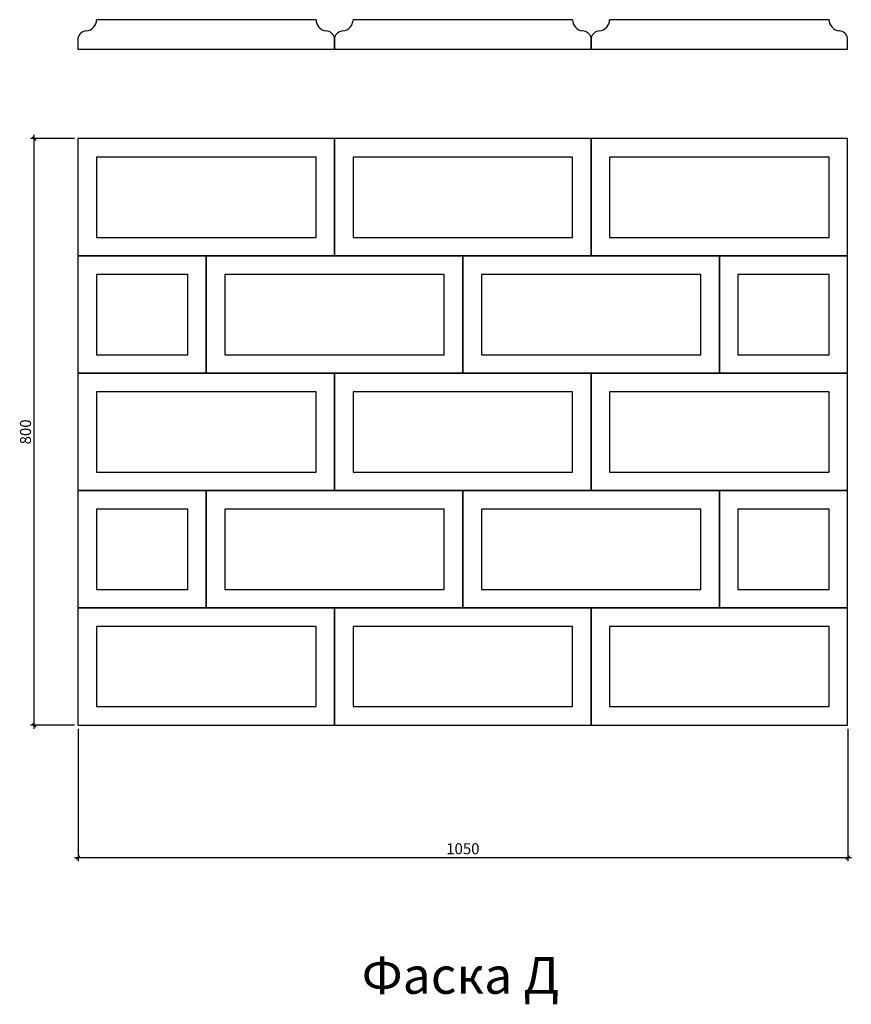
# Model space of a CAD drawing. Units: millimetres. Extents: x -461354 to -460220, y 176228 to 177571.
import ezdxf

# ---------------------------------------------------------------- set-up
doc = ezdxf.new("R2010")
doc.units = ezdxf.units.MM
doc.styles.add('МэйнСтоун 25', font='GARA.TTF', dxfattribs={"height": 15})
doc.styles.add('МэйнСтоун 50', font='GARA.TTF', dxfattribs={"height": 50})
doc.dimstyles.new('5 МэйнСтоун', dxfattribs={"dimscale": 5, "dimtxt": 15, "dimasz": 1, "dimexe": 1, "dimexo": 1, "dimgap": 0.5, "dimtad": 1, "dimrnd": 1, "dimtxsty": 'МэйнСтоун 25', "dimblk": 'OBLIQUE', "dimcen": 2.5, "dimdle": 1, "dimadec": 0, "dimazin": 0, "dimtfac": 1, "dimtmove": 0, "dimatfit": 3, "dimfxl": 1, "dimarcsym": 0})

# ---------------------------------------------------------------- blocks, each defined once
blk = doc.blocks.new('_Oblique')
at = {"color": 0, "linetype": 'ByBlock', "lineweight": -2}
blk.add_line((-0.5, -0.5), (0.5, 0.5), dxfattribs=at)
blk = doc.blocks.new('*D2')
at = {"color": 0, "lineweight": -2, "transparency": 16777216}
for p, q in [((-461279.7, 177408.5), (-461339.3, 177408.5)), ((-461334.3, 176603.5), (-461334.3, 177413.5)), ((-461279.7, 176608.5), (-461339.3, 176608.5))]:
    blk.add_line(p, q, dxfattribs=at)
at = {"layer": 'Defpoints', "color": 0, "transparency": 16777216}
for p in [(-461334.3, 177408.5), (-461274.7, 177408.5), (-461274.7, 176608.5)]:
    blk.add_point(p, dxfattribs=at)
at = {"color": 0, "lineweight": -2, "transparency": 16777216, "xscale": 5, "yscale": 5, "zscale": 5}
for p, rotation in [((-461334.3, 177408.5), 90), ((-461334.3, 176608.5), 270)]:
    blk.add_blockref('_Oblique', p, dxfattribs=dict(at, rotation=rotation))
at = {"color": 0, "lineweight": 9, "transparency": 16777216, "insert": (-461344.4, 177008.5), "char_height": 15, "attachment_point": 5, "rotation": 90, "style": 'МэйнСтоун 25'}
blk.add_mtext('800', dxfattribs=at)
blk = doc.blocks.new('*D3')
at = {"color": 0, "lineweight": -2, "transparency": 16777216}
for p, q in [((-461274.7, 176603.5), (-461274.7, 176422.9)), ((-460224.7, 176603.5), (-460224.7, 176422.9)), ((-461279.7, 176427.9), (-460219.7, 176427.9))]:
    blk.add_line(p, q, dxfattribs=at)
at = {"layer": 'Defpoints', "color": 0, "transparency": 16777216}
for p in [(-461274.7, 176608.5), (-460224.7, 176608.5), (-460224.7, 176427.9)]:
    blk.add_point(p, dxfattribs=at)
at = {"color": 0, "lineweight": -2, "transparency": 16777216, "xscale": 5, "yscale": 5, "zscale": 5, "rotation": 180}
blk.add_blockref('_Oblique', (-461274.7, 176427.9), dxfattribs=at)
at = {"color": 0, "lineweight": -2, "transparency": 16777216, "xscale": 5, "yscale": 5, "zscale": 5}
blk.add_blockref('_Oblique', (-460224.7, 176427.9), dxfattribs=at)
at = {"color": 0, "lineweight": 9, "transparency": 16777216, "insert": (-460749.7, 176438.1), "char_height": 15, "attachment_point": 5, "style": 'МэйнСтоун 25'}
blk.add_mtext('1050', dxfattribs=at)

msp = doc.modelspace()

# ---------------------------------------------------------------- linework, layer by layer
for p, q in [((-461234.733, 177570.614), (-461249.435, 177570.614)), ((-460884.733, 177570.614), (-460899.435, 177570.614)), ((-460534.733, 177570.614), (-460549.435, 177570.614))]:
    msp.add_line(p, q)
for points in [[(-460950.032, 177570.614), (-461234.733, 177570.614)], [(-460600.032, 177570.614), (-460884.733, 177570.614)], [(-460250.032, 177570.614), (-460534.733, 177570.614)], [(-461274.733, 177545.468), (-461274.733, 177530.614), (-460924.733, 177530.614), (-460924.733, 177545.468)], [(-460924.733, 177545.468), (-460924.733, 177530.614), (-460574.733, 177530.614), (-460574.733, 177545.468)], [(-460574.733, 177545.468), (-460574.733, 177530.614), (-460224.733, 177530.614), (-460224.733, 177545.468)]]:
    msp.add_lwpolyline(points)
for points in [[(-461274.733, 177248.486), (-460924.733, 177248.486), (-460924.733, 177408.486), (-461274.733, 177408.486)], [(-460924.733, 177248.486), (-460574.733, 177248.486), (-460574.733, 177408.486), (-460924.733, 177408.486)], [(-460574.733, 177248.486), (-460224.733, 177248.486), (-460224.733, 177408.486), (-460574.733, 177408.486)], [(-461249.435, 177273.784), (-460950.032, 177273.784), (-460950.032, 177383.188), (-461249.435, 177383.188)], [(-460899.435, 177273.784), (-460600.032, 177273.784), (-460600.032, 177383.188), (-460899.435, 177383.188)], [(-460549.435, 177273.784), (-460250.032, 177273.784), (-460250.032, 177383.188), (-460549.435, 177383.188)], [(-461274.733, 177088.486), (-461099.733, 177088.486), (-461099.733, 177248.486), (-461274.733, 177248.486)], [(-461099.733, 177088.486), (-460749.733, 177088.486), (-460749.733, 177248.486), (-461099.733, 177248.486)], [(-460749.733, 177088.486), (-460399.733, 177088.486), (-460399.733, 177248.486), (-460749.733, 177248.486)], [(-460399.733, 177088.486), (-460224.733, 177088.486), (-460224.733, 177248.486), (-460399.733, 177248.486)], [(-461249.435, 177113.784), (-461125.032, 177113.784), (-461125.032, 177223.188), (-461249.435, 177223.188)], [(-461074.435, 177113.784), (-460775.032, 177113.784), (-460775.032, 177223.188), (-461074.435, 177223.188)], [(-460724.435, 177113.784), (-460425.032, 177113.784), (-460425.032, 177223.188), (-460724.435, 177223.188)], [(-460374.435, 177113.784), (-460250.032, 177113.784), (-460250.032, 177223.188), (-460374.435, 177223.188)], [(-461274.733, 176928.486), (-460924.733, 176928.486), (-460924.733, 177088.486), (-461274.733, 177088.486)], [(-460924.733, 176928.486), (-460574.733, 176928.486), (-460574.733, 177088.486), (-460924.733, 177088.486)], [(-460574.733, 176928.486), (-460224.733, 176928.486), (-460224.733, 177088.486), (-460574.733, 177088.486)], [(-461249.435, 176953.784), (-460950.032, 176953.784), (-460950.032, 177063.188), (-461249.435, 177063.188)], [(-460899.435, 176953.784), (-460600.032, 176953.784), (-460600.032, 177063.188), (-460899.435, 177063.188)], [(-460549.435, 176953.784), (-460250.032, 176953.784), (-460250.032, 177063.188), (-460549.435, 177063.188)], [(-461274.733, 176768.486), (-461099.733, 176768.486), (-461099.733, 176928.486), (-461274.733, 176928.486)], [(-461099.733, 176768.486), (-460749.733, 176768.486), (-460749.733, 176928.486), (-461099.733, 176928.486)], [(-460749.733, 176768.486), (-460399.733, 176768.486), (-460399.733, 176928.486), (-460749.733, 176928.486)], [(-460399.733, 176768.486), (-460224.733, 176768.486), (-460224.733, 176928.486), (-460399.733, 176928.486)], [(-461249.435, 176793.784), (-461125.032, 176793.784), (-461125.032, 176903.188), (-461249.435, 176903.188)], [(-461074.435, 176793.784), (-460775.032, 176793.784), (-460775.032, 176903.188), (-461074.435, 176903.188)], [(-460724.435, 176793.784), (-460425.032, 176793.784), (-460425.032, 176903.188), (-460724.435, 176903.188)], [(-460374.435, 176793.784), (-460250.032, 176793.784), (-460250.032, 176903.188), (-460374.435, 176903.188)], [(-461274.733, 176608.486), (-460924.733, 176608.486), (-460924.733, 176768.486), (-461274.733, 176768.486)], [(-460924.733, 176608.486), (-460574.733, 176608.486), (-460574.733, 176768.486), (-460924.733, 176768.486)], [(-460574.733, 176608.486), (-460224.733, 176608.486), (-460224.733, 176768.486), (-460574.733, 176768.486)], [(-461249.435, 176633.784), (-460950.032, 176633.784), (-460950.032, 176743.188), (-461249.435, 176743.188)], [(-460899.435, 176633.784), (-460600.032, 176633.784), (-460600.032, 176743.188), (-460899.435, 176743.188)], [(-460549.435, 176633.784), (-460250.032, 176633.784), (-460250.032, 176743.188), (-460549.435, 176743.188)]]:
    msp.add_lwpolyline(points, close=True)
for centre, radius, start, end in [((-461264.703, 177570.586), 15.268, 275.565612, 0.102354), ((-460934.763, 177570.586), 15.268, 179.897646, 264.434388), ((-460914.703, 177570.586), 15.268, 275.565612, 0.102354), ((-460584.763, 177570.586), 15.268, 179.897646, 264.434388), ((-460564.703, 177570.586), 15.268, 275.565612, 0.102354), ((-460234.763, 177570.586), 15.268, 179.897646, 264.434388), ((-461262.625, 177543.058), 12.346, 92.774641, 168.743291), ((-460936.842, 177543.058), 12.346, 11.256709, 87.225359), ((-460912.625, 177543.058), 12.346, 92.774641, 168.743291), ((-460586.842, 177543.058), 12.346, 11.256709, 87.225359), ((-460562.625, 177543.058), 12.346, 92.774641, 168.743291), ((-460236.842, 177543.058), 12.346, 11.256709, 87.225359)]:
    msp.add_arc(centre, radius, start, end)

# ---------------------------------------------------------------- texts
at = {"insert": (-460753.015, 176292.202), "char_height": 50, "attachment_point": 2, "style": 'МэйнСтоун 50'}
msp.add_mtext_dynamic_manual_height_columns('{\\fArial|b0|i0|c204|p34;Фаска Д}', width=342.7049, gutter_width=250, heights=[0], dxfattribs=at)

# ---------------------------------------------------------------- dimensions: what is measured, and where the dimension line sits
at = {"color": 144, "lineweight": 9}
dim = msp.add_linear_dim(base=(-461334.269, 177408.486), p1=(-461274.733, 176608.486), p2=(-461274.733, 177408.486), angle=90, dimstyle='5 МэйнСтоун', dxfattribs=at)
dim.commit()
dim.dimension.update_dxf_attribs({"geometry": '*D2', "text_midpoint": (-461344.437, 177008.486)})
dim = msp.add_linear_dim(base=(-460224.733, 176427.871), p1=(-461274.733, 176608.486), p2=(-460224.733, 176608.486), dimstyle='5 МэйнСтоун', dxfattribs=at)
dim.commit()
dim.dimension.update_dxf_attribs({"geometry": '*D3', "text_midpoint": (-460749.733, 176438.056)})

doc.saveas('drawing.dxf')
